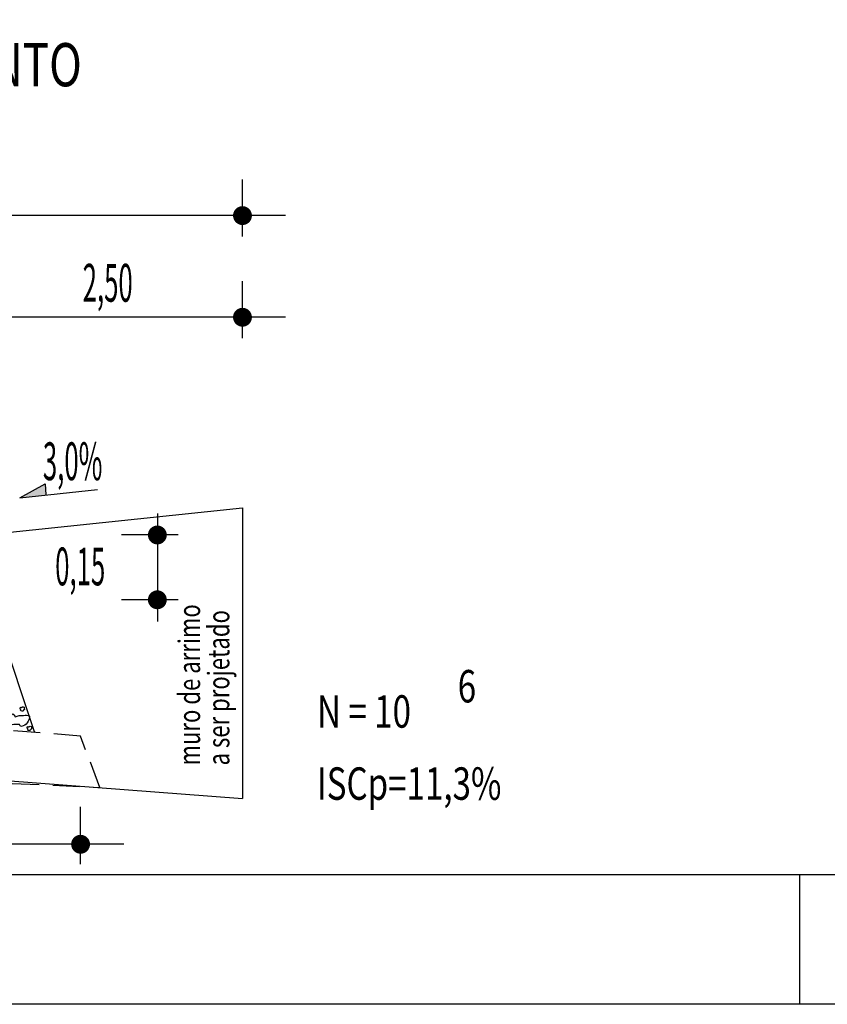
# Model space of a CAD drawing. Extents: x 187604 to 187984, y 1661173 to 1680211.
# Drawn here: x 187673 to 187711, y 1680001 to 1680047 of the extents above; entities that cross this region are included whole.
import ezdxf

# ---------------------------------------------------------------- set-up
doc = ezdxf.new("R2010")
doc.units = 0
doc.header["$LTSCALE"] = 5
doc.header["$MEASUREMENT"] = 0
doc.linetypes.add('HIDDEN', pattern=[0.375, 0.25, -0.125])
doc.layers.get('0').update_dxf_attribs({"linetype": 'CONTINUOUS'})
for name, color, linetype in [('BRITA', 1, 'CONTINUOUS'), ('CROQUI', 2, 'CONTINUOUS'), ('FORMATO', 1, 'CONTINUOUS'), ('MEDIDAS', 1, 'CONTINUOUS'), ('XS_INFO', 7, 'CONTINUOUS')]:
    doc.layers.add(name, color=color, linetype=linetype)
doc.styles.add('ROMANS', font='simplex.shx', dxfattribs={"height": 1.5})
doc.styles.add('ROMANSD', font='romand.shx', dxfattribs={"height": 1.5})
doc.styles.add('RS', font='simplex.shx')

msp = doc.modelspace()

# ---------------------------------------------------------------- linework, layer by layer
at = {"color": 1}
for p, q in [((187685.714, 1680037.975), (187624.214, 1680037.975)), ((187685.714, 1680033.27), (187624.214, 1680033.27)), ((187673.399, 1680024.919), (187674.571, 1680025.553)), ((187673.399, 1680024.919), (187677.004, 1680025.295)), ((187674.571, 1680025.553), (187674.601, 1680025.044)), ((187678.214, 1680008.876), (187629.214, 1680008.9))]:
    msp.add_line(p, q, dxfattribs=at)
at = {"color": 3}
msp.add_line((187671.714, 1680023.193), (187683.714, 1680024.443), dxfattribs=at)
at = {"color": 1, "linetype": 'HIDDEN', "elevation": -1153.515}
msp.add_lwpolyline([(187677.107, 1680011.499), (187676.214, 1680013.881), (187653.714, 1680015.681), (187631.214, 1680017.481), (187629.976, 1680013.796)], close=True, dxfattribs=at)
at = {"color": 1}
msp.add_solid([(187673.399, 1680024.919), (187674.571, 1680025.553), (187674.601, 1680025.044)], dxfattribs=at)
at = {"layer": 'BRITA'}
msp.add_line((187672.464, 1680018.886), (187674.086, 1680014.052), dxfattribs=at)
for points in [[(187673.425, 1680015.08, 0.652436), (187673.409, 1680015.147, -0.175367), (187673.439, 1680015.228, 0.578462), (187673.52, 1680015.237, -0.222672), (187673.596, 1680015.228, -0.056114), (187673.611, 1680015.121, -0.198824), (187673.568, 1680015.094, -0.608277), (187673.513, 1680015.044, -0.199), (187673.425, 1680015.08)], [(187672.81, 1680014.489, -0.105737), (187673.078, 1680014.92, -0.175367), (187673.185, 1680014.768, -0.163779), (187673.572, 1680014.833, -0.222672), (187673.853, 1680014.803, -0.326886), (187673.475, 1680014.325, -0.198824), (187673.386, 1680014.417, 0.036502), (187673.044, 1680014.408, -0.199), (187672.81, 1680014.489)], [(187673.752, 1680014.176, 0.652436), (187673.735, 1680014.243, -0.175367), (187673.766, 1680014.324, 0.578462), (187673.847, 1680014.333, -0.222672), (187673.923, 1680014.324, -0.056114), (187673.938, 1680014.217, -0.198824), (187673.894, 1680014.19, -0.608277), (187673.839, 1680014.14, -0.199), (187673.752, 1680014.176)]]:
    msp.add_lwpolyline(points, format="xyb", dxfattribs=at)
at = {"layer": 'FORMATO'}
msp.add_line((187709.524, 1680007.469), (187709.524, 1680001.469), dxfattribs=at)
at = {"layer": 'FORMATO', "elevation": -2355.978}
msp.add_lwpolyline([(187603.892, 1680001.469), (187603.892, 1680211.469), (187983.892, 1680211.469), (187983.892, 1680001.469)], close=True, dxfattribs=at)
at = {"layer": 'FORMATO', "color": 8, "elevation": -2355.978}
msp.add_lwpolyline([(187616.392, 1680007.469), (187616.392, 1680205.469), (187977.892, 1680205.469), (187977.892, 1680007.469)], close=True, dxfattribs=at)
at = {"layer": 'MEDIDAS', "color": 1}
for p, q in [((187683.714, 1680037.003), (187683.714, 1680039.642)), ((187683.714, 1680037.003), (187683.714, 1680039.642)), ((187683.714, 1680032.298), (187683.714, 1680034.937)), ((187683.714, 1680032.298), (187683.714, 1680034.937)), ((187683.714, 1680032.298), (187683.714, 1680034.937)), ((187679.77, 1680024.193), (187679.77, 1680019.193)), ((187680.742, 1680023.193), (187678.103, 1680023.193)), ((187680.742, 1680023.193), (187678.103, 1680023.193)), ((187680.742, 1680020.193), (187678.103, 1680020.193)), ((187680.742, 1680020.193), (187678.103, 1680020.193)), ((187676.214, 1680007.963), (187676.214, 1680010.602))]:
    msp.add_line(p, q, dxfattribs=at)
at = {"layer": 'MEDIDAS', "color": 1, "const_width": 0.437, "elevation": -1153.515}
for points in [[(187683.932, 1680037.975, -1), (187683.495, 1680037.975, -1)], [(187683.932, 1680037.975, -1), (187683.495, 1680037.975, -1)], [(187683.932, 1680033.27, -1), (187683.495, 1680033.27, -1)], [(187683.932, 1680033.27, -1), (187683.495, 1680033.27, -1)], [(187679.77, 1680023.411, -1), (187679.77, 1680022.974, -1)], [(187679.77, 1680023.411, -1), (187679.77, 1680022.974, -1)], [(187679.77, 1680020.411, -1), (187679.77, 1680019.974, -1)], [(187679.77, 1680020.411, -1), (187679.77, 1680019.974, -1)], [(187676.432, 1680008.877, -1), (187675.995, 1680008.877, -1)], [(187676.432, 1680008.877, -1), (187675.995, 1680008.877, -1)]]:
    msp.add_lwpolyline(points, format="xyb", close=True, dxfattribs=at)
at = {"layer": 'XS_INFO'}
msp.add_line((187683.714, 1680024.443), (187683.714, 1680010.999), dxfattribs=at)
at = {"layer": 'XS_INFO', "elevation": -1153.515}
msp.add_lwpolyline([(187623.348, 1680010.994), (187626.214, 1680013.858), (187629.114, 1680014.213), (187633.271, 1680012.202), (187653.654, 1680013.275), (187683.714, 1680010.999)], dxfattribs=at)

# ---------------------------------------------------------------- texts
at = {"color": 1, "style": 'RS', "width": 0.75}
for s, p in [('muro de arrimo', (187681.752, 1680012.523)), ('a ser projetado', (187683.107, 1680012.525))]:
    msp.add_text(s, height=1, rotation=90, dxfattribs=at).set_placement(p)
at = {"layer": 'CROQUI', "width": 0.75}
for s, height, style, p in [('SEÇÃO TRANSVERSAL TIPO COM ESTRUTURA DO PAVIMENTO', 2, 'ROMANSD', (187618.177, 1680043.959)), ('ISCp=11,3%', 1.5, 'ROMANS', (187687.167, 1680010.936))]:
    msp.add_text(s, height=height, dxfattribs=dict(at, style=style)).set_placement(p)
at = {"layer": 'CROQUI', "style": 'ROMANS', "width": 0.75}
for s, p in [('6', (187693.684, 1680015.442)), ('N = 10', (187687.167, 1680014.274))]:
    msp.add_text(s, height=1.5, rotation=360, dxfattribs=at).set_placement(p)
at = {"layer": 'MEDIDAS', "color": 1, "style": 'RS', "width": 0.5}
msp.add_text('2,50', height=1.75, dxfattribs=at).set_placement((187676.311, 1680033.99))
for s, rotation, p in [('3,0%', 0, (187674.468, 1680025.73)), ('0,15', 360, (187675.037, 1680020.861))]:
    msp.add_text(s, height=1.75, rotation=rotation, dxfattribs=at).set_placement(p)

doc.saveas('drawing.dxf')
